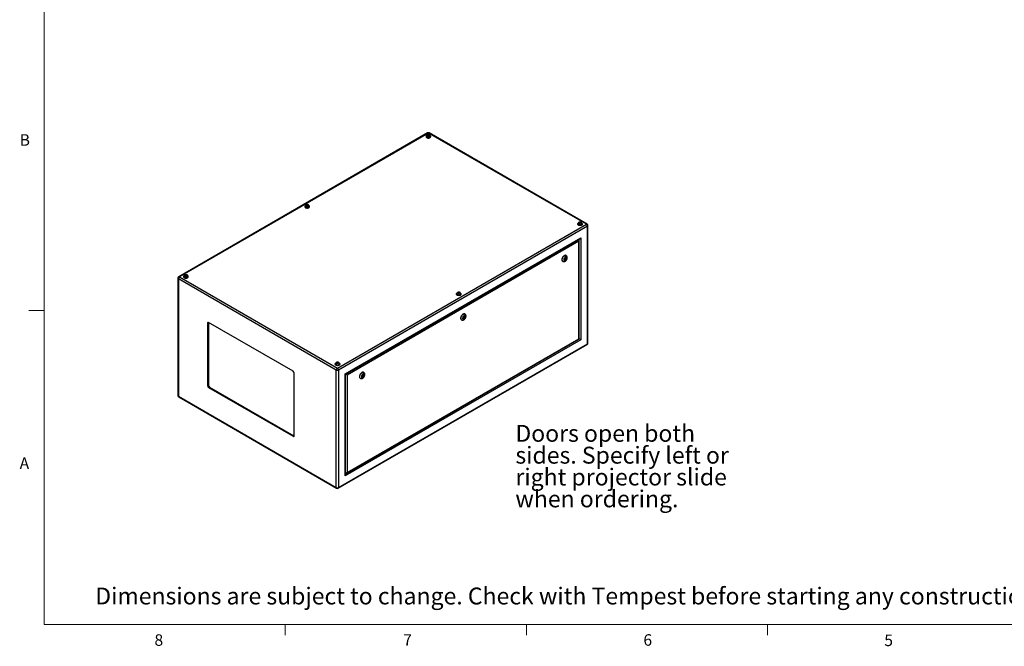
# Model space of a CAD drawing. Units: inches. Extents: x 0.4 to 16.6, y 0.2 to 10.8.
# Drawn here: x 0.4 to 8.5, y 0.2 to 5.3 of the extents above; entities that cross this region are included whole.
import ezdxf

# ---------------------------------------------------------------- set-up
doc = ezdxf.new("R2010")
doc.units = ezdxf.units.IN
doc.header["$MEASUREMENT"] = 0
doc.styles.add('SLDTEXTSTYLE0', font='TXT', dxfattribs={"width": 0.75})

# ---------------------------------------------------------------- blocks, each defined once
blk = doc.blocks.new('SW_NOTE_0_10')
at = {"color": 0, "linetype": 'Continuous', "lineweight": 0, "char_height": 0.137795, "attachment_point": 1, "style": 'SLDTEXTSTYLE0'}
for s, insert in [('Doors open both', (0, 0.1771)), ('sides. Specify left or', (0, -0.0011)), ('right projector slide', (0, -0.1793)), ('when ordering.', (0, -0.3575))]:
    blk.add_mtext(s, dxfattribs=dict(at, insert=insert))

msp = doc.modelspace()

# ---------------------------------------------------------------- linework, layer by layer
at = {"color": 7, "linetype": 'Continuous', "lineweight": 18}
for p, q in [((0.62625, 10.64207), (0.62625, 0.39207)), ((0.62625, 2.95457), (0.50125, 2.95457)), ((16.37625, 0.39207), (0.62625, 0.39207)), ((2.59475, 0.39207), (2.59475, 0.30727)), ((4.5635, 0.39207), (4.5635, 0.30727)), ((6.53225, 0.39207), (6.53225, 0.30727))]:
    msp.add_line(p, q, dxfattribs=at)
at = {"color": 7, "linetype": 'Continuous', "lineweight": 25}
for p, q in [((3.75676, 4.40361), (1.72496, 3.23067)), ((3.76341, 4.40295), (1.73161, 3.23002)), ((3.74471, 4.37585), (3.74471, 4.37299)), ((3.74716, 4.37666), (3.74716, 4.37585)), ((3.761, 4.38581), (3.75608, 4.38293)), ((3.761, 4.38581), (3.761, 4.38955)), ((3.7698, 4.38448), (3.761, 4.38581)), ((5.05275, 3.65863), (3.76341, 4.40295)), ((3.7698, 4.38448), (3.7698, 4.38822)), ((3.77077, 4.38243), (3.7698, 4.38448)), ((5.0594, 3.65929), (3.77006, 4.40361)), ((3.77966, 4.37585), (3.77966, 4.37666)), ((3.78211, 4.37299), (3.78211, 4.37585)), ((2.75476, 3.80436), (2.75476, 3.8015)), ((2.75721, 3.80518), (2.75721, 3.80436)), ((2.76703, 3.81297), (2.76611, 3.81098)), ((2.76703, 3.81297), (2.76703, 3.81672)), ((2.77581, 3.81433), (2.76703, 3.81297)), ((2.77581, 3.81433), (2.77581, 3.81808)), ((2.7808, 3.81145), (2.77581, 3.81433)), ((2.78971, 3.80436), (2.78971, 3.80518)), ((2.79216, 3.8015), (2.79216, 3.80436)), ((3.02095, 2.4857), (5.05275, 3.65863)), ((5.06215, 3.64234), (3.03035, 2.46941)), ((4.98214, 3.66149), (4.98214, 3.65863)), ((4.98459, 3.66231), (4.98459, 3.66149)), ((4.9935, 3.66859), (4.99854, 3.67147)), ((4.99854, 3.67147), (4.99854, 3.67521)), ((4.99854, 3.67147), (5.00731, 3.67008)), ((5.00731, 3.67008), (5.00731, 3.67382)), ((5.00731, 3.67008), (5.00823, 3.66805)), ((5.01709, 3.66149), (5.01709, 3.66231)), ((5.01955, 3.65863), (5.01955, 3.66149)), ((5.06215, 2.68421), (5.06215, 3.64234)), ((5.06605, 2.68964), (5.06605, 3.64777)), ((3.08459, 2.43809), (5.00792, 3.5484)), ((3.08751, 2.4364), (5.00084, 3.54094)), ((5.00792, 3.5484), (5.00792, 2.71553)), ((4.99165, 3.52023), (3.10085, 2.4287)), ((4.99165, 2.72492), (4.99165, 3.52023)), ((4.99458, 2.72323), (4.99458, 3.53009)), ((4.87549, 3.37619), (4.87585, 3.3758)), ((4.87835, 3.38013), (4.87783, 3.38024)), ((4.88277, 3.37758), (4.87835, 3.38013)), ((4.8882, 3.40331), (4.88643, 3.40433)), ((4.85893, 3.3567), (4.8607, 3.35568)), ((4.87585, 3.3758), (4.88027, 3.37325)), ((1.71831, 3.21916), (1.71831, 2.26103)), ((1.73161, 3.23002), (3.02095, 2.4857)), ((1.76481, 3.23287), (1.76481, 3.23002)), ((1.76726, 3.23369), (1.76726, 3.23287)), ((1.78121, 3.24285), (1.77616, 3.23997)), ((1.78121, 3.24285), (1.78121, 3.2466)), ((1.78998, 3.24146), (1.78121, 3.24285)), ((1.78998, 3.24146), (1.78998, 3.24521)), ((1.79089, 3.23944), (1.78998, 3.24146)), ((1.79976, 3.23287), (1.79976, 3.23369)), ((1.80221, 3.23002), (1.80221, 3.23287)), ((3.01154, 2.46941), (1.7222, 3.21373)), ((1.7222, 3.21373), (1.7222, 2.2556)), ((3.99219, 3.09), (3.99219, 3.08715)), ((3.99465, 3.09082), (3.99465, 3.09)), ((4.00354, 3.09662), (4.00447, 3.09861)), ((4.00447, 3.09861), (4.00447, 3.10236)), ((4.00447, 3.09861), (4.01325, 3.09997)), ((4.01325, 3.09997), (4.01325, 3.10372)), ((4.01325, 3.09997), (4.01824, 3.09709)), ((4.02715, 3.09), (4.02715, 3.09082)), ((4.0296, 3.08715), (4.0296, 3.09)), ((4.04906, 2.89911), (4.04942, 2.89871)), ((4.04942, 2.89871), (4.05384, 2.89616)), ((4.05192, 2.90304), (4.0514, 2.90316)), ((4.05634, 2.90049), (4.05192, 2.90304)), ((4.06177, 2.92622), (4.06, 2.92724)), ((1.96736, 2.85647), (1.96029, 2.85239)), ((1.96029, 2.85239), (1.96029, 2.34205)), ((1.96751, 2.85826), (1.96736, 2.85647)), ((1.96736, 2.85647), (1.96736, 2.34613)), ((2.65855, 2.45949), (1.96912, 2.85749)), ((4.0325, 2.87961), (4.03427, 2.87859)), ((3.0276, 1.50519), (5.0594, 2.67812)), ((3.03035, 1.51128), (5.06215, 2.68421)), ((5.00792, 2.71553), (3.08459, 1.60522)), ((3.09378, 1.62592), (4.99458, 2.72323)), ((3.10085, 1.63339), (4.99165, 2.72492)), ((3.00225, 2.51852), (3.00225, 2.51566)), ((3.0047, 2.51933), (3.0047, 2.51852)), ((3.01362, 2.5256), (3.01854, 2.52848)), ((3.01854, 2.52848), (3.01854, 2.53222)), ((3.01854, 2.52848), (3.02734, 2.52715)), ((3.02734, 2.52715), (3.02734, 2.5309)), ((3.02734, 2.52715), (3.02831, 2.5251)), ((3.0372, 2.51852), (3.0372, 2.51933)), ((3.03965, 2.51566), (3.03965, 2.51852)), ((2.66739, 1.93385), (2.66739, 2.44419)), ((3.01154, 1.51128), (3.01154, 2.46941)), ((3.03035, 2.46941), (3.03035, 1.51128)), ((3.08459, 1.60522), (3.08459, 2.43809)), ((3.08751, 1.61507), (3.08751, 2.4364)), ((3.10085, 2.4287), (3.10085, 1.63339)), ((3.22263, 2.42202), (3.22299, 2.42162)), ((3.22299, 2.42162), (3.22741, 2.41907)), ((3.22549, 2.42595), (3.22497, 2.42607)), ((3.22991, 2.4234), (3.22549, 2.42595)), ((3.23534, 2.44913), (3.23357, 2.45015)), ((1.96736, 2.34613), (1.96029, 2.34205)), ((3.20607, 2.40252), (3.20784, 2.4015)), ((1.7222, 2.2556), (3.01154, 1.51128)), ((1.9762, 2.33082), (1.96912, 2.32674)), ((1.96912, 2.32674), (2.65855, 1.92874)), ((1.9762, 2.33082), (2.66562, 1.93283)), ((1.72496, 2.24951), (3.0143, 1.50519)), ((2.66562, 1.93283), (2.65855, 1.92874)), ((2.66562, 1.93283), (2.66724, 1.93206))]:
    msp.add_line(p, q, dxfattribs=at)
at = {"color": 8, "linetype": 'Continuous', "lineweight": 25}
for p, q in [((4.99377, 3.53417), (4.99377, 3.53686)), ((3.08751, 1.62324), (3.08984, 1.62458))]:
    msp.add_line(p, q, dxfattribs=at)
at = {"color": 7, "linetype": 'Continuous', "lineweight": 25, "flags": 128}
for points in [[(3.74824, 4.38216), (3.74786, 4.38184), (3.74613, 4.37998), (3.74507, 4.37795), (3.74471, 4.37585), (3.74507, 4.37374), (3.74613, 4.37171), (3.74786, 4.36985), (3.75018, 4.36821)], [(3.74471, 4.37299), (3.74507, 4.37088), (3.74613, 4.36886), (3.74786, 4.36699), (3.75018, 4.36535), (3.75302, 4.36401), (3.75625, 4.36301), (3.75976, 4.3624), (3.76341, 4.36219), (3.76706, 4.3624), (3.77056, 4.36301), (3.7738, 4.36401), (3.77663, 4.36535), (3.77896, 4.36699), (3.78069, 4.36886), (3.78175, 4.37088), (3.78211, 4.37299)], [(3.75018, 4.36821), (3.75302, 4.36687), (3.75625, 4.36587), (3.75976, 4.36526), (3.76341, 4.36505), (3.76706, 4.36526), (3.77056, 4.36587), (3.7738, 4.36687), (3.77663, 4.36821), (3.77896, 4.36985), (3.78069, 4.37171), (3.78175, 4.37374), (3.78211, 4.37585), (3.78175, 4.37795), (3.78069, 4.37998), (3.77896, 4.38184), (3.7785, 4.38222)], [(3.75192, 4.36921), (3.75456, 4.36798), (3.75758, 4.36709), (3.76087, 4.36658), (3.76426, 4.36648), (3.76761, 4.36678), (3.77079, 4.36749), (3.77363, 4.36856), (3.77604, 4.36994), (3.77789, 4.37159), (3.7791, 4.37342), (3.77964, 4.37535), (3.77966, 4.37585)], [(2.75829, 3.81068), (2.75791, 3.81036), (2.75618, 3.80849), (2.75512, 3.80647), (2.75476, 3.80436), (2.75512, 3.80225), (2.75618, 3.80023), (2.75791, 3.79836), (2.76024, 3.79673)], [(2.75476, 3.8015), (2.75512, 3.7994), (2.75618, 3.79737), (2.75791, 3.7955), (2.76024, 3.79387), (2.76307, 3.79253), (2.7663, 3.79153), (2.76981, 3.79091), (2.77346, 3.79071), (2.77711, 3.79091), (2.78061, 3.79153), (2.78385, 3.79253), (2.78668, 3.79387), (2.78901, 3.7955), (2.79074, 3.79737), (2.7918, 3.7994), (2.79216, 3.8015), (2.79216, 3.8015)], [(2.76024, 3.79673), (2.76307, 3.79538), (2.7663, 3.79439), (2.76981, 3.79377), (2.77346, 3.79356), (2.77711, 3.79377), (2.78061, 3.79439), (2.78385, 3.79538), (2.78668, 3.79673), (2.78901, 3.79836), (2.79074, 3.80023), (2.7918, 3.80225), (2.79216, 3.80436), (2.7918, 3.80647), (2.79074, 3.80849), (2.78901, 3.81036), (2.78855, 3.81073)], [(2.76197, 3.79773), (2.76461, 3.79649), (2.76764, 3.7956), (2.77092, 3.79509), (2.77431, 3.79499), (2.77766, 3.7953), (2.78084, 3.796), (2.78368, 3.79707), (2.78609, 3.79846), (2.78794, 3.8001), (2.78915, 3.80193), (2.78969, 3.80387), (2.78971, 3.80436)], [(4.98762, 3.65385), (4.9853, 3.65549), (4.98357, 3.65736), (4.9825, 3.65938), (4.98214, 3.66149), (4.9825, 3.66359), (4.98357, 3.66562), (4.9853, 3.66749), (4.98566, 3.66779)], [(5.01606, 3.66777), (5.01639, 3.66749), (5.01812, 3.66562), (5.01919, 3.66359), (5.01955, 3.66149), (5.01919, 3.65938), (5.01812, 3.65736), (5.01639, 3.65549), (5.01407, 3.65385), (5.01123, 3.65251), (5.008, 3.65151), (5.00449, 3.6509), (5.00084, 3.65069), (4.9972, 3.6509), (4.99369, 3.65151), (4.99046, 3.65251), (4.98762, 3.65385)], [(5.01955, 3.65863), (5.01919, 3.65652), (5.01812, 3.6545), (5.01639, 3.65263), (5.01407, 3.651), (5.01123, 3.64965), (5.008, 3.64866), (5.00449, 3.64804), (5.00084, 3.64783), (4.9972, 3.64804), (4.99369, 3.64866), (4.99046, 3.64965), (4.98762, 3.651)], [(5.01709, 3.66149), (5.01707, 3.661), (5.01654, 3.65906), (5.01532, 3.65723), (5.01347, 3.65559), (5.01107, 3.6542), (5.00822, 3.65313), (5.00505, 3.65243), (5.0017, 3.65212), (4.9983, 3.65222), (4.99502, 3.65273), (4.99199, 3.65362), (4.98935, 3.65486)], [(4.88643, 3.40433), (4.88498, 3.40501), (4.8824, 3.40557), (4.87958, 3.40549), (4.87657, 3.40476), (4.87346, 3.4034), (4.87034, 3.40145), (4.86727, 3.39896), (4.86435, 3.39599), (4.86164, 3.39262), (4.85921, 3.38893), (4.85714, 3.38503), (4.85546, 3.38101), (4.85424, 3.37698), (4.85349, 3.37304), (4.85324, 3.36929)], [(4.89389, 3.38256), (4.89364, 3.38529), (4.89289, 3.38761), (4.89168, 3.38944), (4.89005, 3.39069), (4.88807, 3.39132), (4.88582, 3.39129), (4.88339, 3.39062), (4.88089, 3.38932), (4.87842, 3.38746), (4.87607, 3.3851), (4.87395, 3.38234), (4.87213, 3.3793), (4.8707, 3.3761), (4.86971, 3.37287), (4.86921, 3.36975), (4.86921, 3.36686), (4.86971, 3.36432), (4.8707, 3.36223), (4.87213, 3.36068), (4.87395, 3.35974), (4.87607, 3.35944), (4.87842, 3.35979), (4.88089, 3.36078), (4.88339, 3.36237), (4.88582, 3.36449), (4.88807, 3.36706), (4.89005, 3.36998), (4.89168, 3.37311), (4.89289, 3.37634), (4.89364, 3.37953), (4.89389, 3.38256)], [(4.88859, 3.37949), (4.88833, 3.38155), (4.88756, 3.38314), (4.88635, 3.38417), (4.88477, 3.38454), (4.88296, 3.38424), (4.88104, 3.38328), (4.87915, 3.38174), (4.87744, 3.37973), (4.87604, 3.3774), (4.87503, 3.37492), (4.87452, 3.37248), (4.87452, 3.37026), (4.87503, 3.36842), (4.87604, 3.36709), (4.87744, 3.36639), (4.87915, 3.36635), (4.88104, 3.36699), (4.88296, 3.36825), (4.88477, 3.37004), (4.88635, 3.37223), (4.88756, 3.37466), (4.88833, 3.37714), (4.88859, 3.37949)], [(4.88329, 3.37643), (4.88315, 3.37714), (4.88277, 3.37758), (4.8822, 3.37769), (4.88152, 3.37745), (4.88084, 3.37691), (4.88027, 3.37613), (4.87989, 3.37525), (4.87975, 3.37439), (4.87989, 3.37369), (4.88027, 3.37325), (4.88084, 3.37314), (4.88152, 3.37337), (4.8822, 3.37392), (4.88277, 3.37469), (4.88315, 3.37557), (4.88329, 3.37643)], [(4.88417, 3.38205), (4.88391, 3.3841), (4.8838, 3.38446)], [(1.76834, 3.23919), (1.76796, 3.23887), (1.76623, 3.23701), (1.76517, 3.23498), (1.76481, 3.23287), (1.76517, 3.23077), (1.76623, 3.22874), (1.76796, 3.22688), (1.77029, 3.22524)], [(1.76481, 3.23002), (1.76517, 3.22791), (1.76623, 3.22589), (1.76796, 3.22402), (1.77029, 3.22238), (1.77312, 3.22104), (1.77635, 3.22004), (1.77986, 3.21943), (1.78351, 3.21922), (1.78716, 3.21943), (1.79067, 3.22004), (1.7939, 3.22104), (1.79673, 3.22238), (1.79906, 3.22402), (1.80079, 3.22589), (1.80185, 3.22791), (1.80221, 3.23002)], [(1.77029, 3.22524), (1.77312, 3.2239), (1.77635, 3.2229), (1.77986, 3.22229), (1.78351, 3.22208), (1.78716, 3.22229), (1.79067, 3.2229), (1.7939, 3.2239), (1.79673, 3.22524), (1.79906, 3.22688), (1.80079, 3.22874), (1.80185, 3.23077), (1.80221, 3.23287), (1.80185, 3.23498), (1.80079, 3.23701), (1.79906, 3.23887), (1.7986, 3.23925)], [(1.77202, 3.22624), (1.77466, 3.22501), (1.77769, 3.22412), (1.78097, 3.22361), (1.78436, 3.22351), (1.78771, 3.22381), (1.79089, 3.22452), (1.79374, 3.22558), (1.79614, 3.22697), (1.79799, 3.22862), (1.79921, 3.23045), (1.79974, 3.23238), (1.79976, 3.23287)], [(3.99767, 3.08237), (3.99535, 3.08401), (3.99362, 3.08587), (3.99255, 3.0879), (3.99219, 3.09), (3.99255, 3.09211), (3.99362, 3.09413), (3.99535, 3.096), (3.99571, 3.0963)], [(4.02611, 3.09628), (4.02644, 3.096), (4.02817, 3.09413), (4.02924, 3.09211), (4.0296, 3.09), (4.02924, 3.0879), (4.02817, 3.08587), (4.02644, 3.08401), (4.02412, 3.08237), (4.02128, 3.08103), (4.01805, 3.08003), (4.01454, 3.07941), (4.0109, 3.07921), (4.00725, 3.07941), (4.00374, 3.08003), (4.00051, 3.08103), (3.99767, 3.08237)], [(4.0296, 3.08715), (4.02924, 3.08504), (4.02817, 3.08301), (4.02644, 3.08115), (4.02412, 3.07951), (4.02128, 3.07817), (4.01805, 3.07717), (4.01454, 3.07656), (4.0109, 3.07635), (4.00725, 3.07656), (4.00374, 3.07717), (4.00051, 3.07817), (3.99767, 3.07951)], [(4.02715, 3.09), (4.02712, 3.08951), (4.02659, 3.08757), (4.02537, 3.08574), (4.02352, 3.0841), (4.02112, 3.08271), (4.01827, 3.08164), (4.0151, 3.08094), (4.01175, 3.08063), (4.00835, 3.08074), (4.00507, 3.08125), (4.00204, 3.08214), (3.9994, 3.08337)], [(4.06, 2.92724), (4.05855, 2.92792), (4.05597, 2.92849), (4.05315, 2.9284), (4.05014, 2.92767), (4.04703, 2.92632), (4.04391, 2.92436), (4.04084, 2.92187), (4.03791, 2.9189), (4.0352, 2.91553), (4.03278, 2.91184), (4.03071, 2.90794), (4.02903, 2.90392), (4.02781, 2.89989), (4.02706, 2.89595), (4.02681, 2.8922)], [(4.06746, 2.90547), (4.06721, 2.9082), (4.06646, 2.91052), (4.06525, 2.91235), (4.06362, 2.9136), (4.06164, 2.91423), (4.05939, 2.91421), (4.05696, 2.91353), (4.05446, 2.91223), (4.05199, 2.91037), (4.04964, 2.90801), (4.04752, 2.90525), (4.0457, 2.90221), (4.04427, 2.89901), (4.04328, 2.89579), (4.04278, 2.89266), (4.04278, 2.88977), (4.04328, 2.88723), (4.04427, 2.88514), (4.0457, 2.8836), (4.04752, 2.88265), (4.04964, 2.88235), (4.05199, 2.8827), (4.05446, 2.88369), (4.05696, 2.88528), (4.05939, 2.88741), (4.06164, 2.88998), (4.06362, 2.89289), (4.06525, 2.89602), (4.06646, 2.89925), (4.06721, 2.90245), (4.06746, 2.90547)], [(4.06216, 2.90241), (4.0619, 2.90446), (4.06113, 2.90605), (4.05992, 2.90708), (4.05834, 2.90745), (4.05653, 2.90715), (4.05461, 2.90619), (4.05272, 2.90465), (4.05101, 2.90264), (4.0496, 2.90031), (4.0486, 2.89783), (4.04808, 2.89539), (4.04808, 2.89317), (4.0486, 2.89133), (4.0496, 2.89), (4.05101, 2.8893), (4.05272, 2.88926), (4.05461, 2.8899), (4.05653, 2.89116), (4.05834, 2.89295), (4.05992, 2.89514), (4.06113, 2.89757), (4.0619, 2.90005), (4.06216, 2.90241)], [(4.05686, 2.89934), (4.05672, 2.90005), (4.05634, 2.90049), (4.05577, 2.9006), (4.05509, 2.90037), (4.05441, 2.89982), (4.05384, 2.89905), (4.05346, 2.89816), (4.05332, 2.8973), (4.05346, 2.8966), (4.05384, 2.89616), (4.05441, 2.89605), (4.05509, 2.89628), (4.05577, 2.89683), (4.05634, 2.8976), (4.05672, 2.89849), (4.05686, 2.89934)], [(4.05774, 2.90496), (4.05748, 2.90701), (4.05736, 2.90737)], [(4.99165, 2.72492), (4.9929, 2.72421), (4.99382, 2.72367), (4.99439, 2.72334), (4.99458, 2.72323)], [(3.00772, 2.51088), (3.0054, 2.51252), (3.00367, 2.51439), (3.0026, 2.51641), (3.00225, 2.51852), (3.0026, 2.52062), (3.00367, 2.52265), (3.0054, 2.52452), (3.00576, 2.52482)], [(3.03616, 2.5248), (3.03649, 2.52452), (3.03822, 2.52265), (3.03929, 2.52062), (3.03965, 2.51852), (3.03929, 2.51641), (3.03822, 2.51439), (3.03649, 2.51252), (3.03417, 2.51088), (3.03134, 2.50954), (3.0281, 2.50854), (3.02459, 2.50793), (3.02095, 2.50772), (3.0173, 2.50793), (3.01379, 2.50854), (3.01056, 2.50954), (3.00772, 2.51088)], [(3.03965, 2.51566), (3.03929, 2.51355), (3.03822, 2.51153), (3.03649, 2.50966), (3.03417, 2.50803), (3.03134, 2.50668), (3.0281, 2.50569), (3.02459, 2.50507), (3.02095, 2.50486), (3.0173, 2.50507), (3.01379, 2.50569), (3.01056, 2.50668), (3.00772, 2.50803)], [(3.0372, 2.51852), (3.03717, 2.51803), (3.03664, 2.51609), (3.03542, 2.51426), (3.03357, 2.51261), (3.03117, 2.51123), (3.02832, 2.51016), (3.02515, 2.50946), (3.0218, 2.50915), (3.0184, 2.50925), (3.01512, 2.50976), (3.0121, 2.51065), (3.00946, 2.51188)], [(3.08459, 2.43809), (3.08583, 2.43737), (3.08675, 2.43684), (3.08732, 2.43651), (3.08751, 2.4364)], [(3.23357, 2.45015), (3.23212, 2.45083), (3.22954, 2.4514), (3.22672, 2.45131), (3.22371, 2.45058), (3.2206, 2.44923), (3.21748, 2.44728), (3.21441, 2.44478), (3.21148, 2.44181), (3.20877, 2.43844), (3.20635, 2.43476), (3.20427, 2.43085), (3.2026, 2.42683), (3.20137, 2.4228), (3.20063, 2.41886), (3.20037, 2.41511)], [(3.24103, 2.42838), (3.24078, 2.43111), (3.24003, 2.43344), (3.23881, 2.43526), (3.23718, 2.43651), (3.2352, 2.43714), (3.23296, 2.43712), (3.23053, 2.43644), (3.22803, 2.43514), (3.22556, 2.43328), (3.22321, 2.43092), (3.22108, 2.42816), (3.21927, 2.42512), (3.21784, 2.42192), (3.21685, 2.4187), (3.21635, 2.41557), (3.21635, 2.41268), (3.21685, 2.41014), (3.21784, 2.40805), (3.21927, 2.40651), (3.22108, 2.40556), (3.22321, 2.40526), (3.22556, 2.40561), (3.22803, 2.4066), (3.23053, 2.40819), (3.23296, 2.41032), (3.2352, 2.41289), (3.23718, 2.4158), (3.23881, 2.41894), (3.24003, 2.42217), (3.24078, 2.42536), (3.24103, 2.42838)], [(3.23573, 2.42532), (3.23547, 2.42737), (3.2347, 2.42897), (3.23348, 2.42999), (3.23191, 2.43036), (3.2301, 2.43006), (3.22818, 2.4291), (3.22629, 2.42756), (3.22458, 2.42555), (3.22317, 2.42322), (3.22217, 2.42074), (3.22165, 2.4183), (3.22165, 2.41608), (3.22217, 2.41424), (3.22317, 2.41292), (3.22458, 2.41221), (3.22629, 2.41217), (3.22818, 2.41281), (3.2301, 2.41407), (3.23191, 2.41586), (3.23348, 2.41805), (3.2347, 2.42048), (3.23547, 2.42296), (3.23573, 2.42532)], [(3.23043, 2.42226), (3.23029, 2.42296), (3.22991, 2.4234), (3.22933, 2.42351), (3.22866, 2.42328), (3.22798, 2.42273), (3.22741, 2.42196), (3.22703, 2.42107), (3.22689, 2.42022), (3.22703, 2.41951), (3.22741, 2.41907), (3.22798, 2.41896), (3.22866, 2.41919), (3.22933, 2.41974), (3.22991, 2.42051), (3.23029, 2.4214), (3.23043, 2.42226)], [(3.23131, 2.42787), (3.23105, 2.42992), (3.23093, 2.43028)]]:
    msp.add_lwpolyline(points, dxfattribs=at)
at = {"color": 8, "linetype": 'Continuous', "lineweight": 25, "flags": 128}
for points in [[(3.77966, 4.37665), (3.77964, 4.37617), (3.7791, 4.37423), (3.77789, 4.3724), (3.77604, 4.37076), (3.77363, 4.36937), (3.77079, 4.3683), (3.76761, 4.3676), (3.76426, 4.36729), (3.76087, 4.3674), (3.75758, 4.3679), (3.75456, 4.36879), (3.75192, 4.37003)], [(2.78971, 3.80516), (2.78969, 3.80469), (2.78915, 3.80275), (2.78794, 3.80092), (2.78609, 3.79927), (2.78368, 3.79789), (2.78084, 3.79682), (2.77766, 3.79612), (2.77431, 3.79581), (2.77092, 3.79591), (2.76764, 3.79642), (2.76461, 3.79731), (2.76197, 3.79854)], [(5.01709, 3.66229), (5.01707, 3.66181), (5.01654, 3.65988), (5.01532, 3.65805), (5.01347, 3.6564), (5.01107, 3.65501), (5.00822, 3.65395), (5.00505, 3.65324), (5.0017, 3.65294), (4.9983, 3.65304), (4.99502, 3.65355), (4.99199, 3.65444), (4.98935, 3.65567)], [(4.86072, 3.35567), (4.85989, 3.3562), (4.85801, 3.35801), (4.85656, 3.36037), (4.85557, 3.36322), (4.85507, 3.3665), (4.85507, 3.37011), (4.85557, 3.37397), (4.85656, 3.37797), (4.85801, 3.38201), (4.85989, 3.38598), (4.86215, 3.38979), (4.86473, 3.39333), (4.86755, 3.39651), (4.87056, 3.39925), (4.87367, 3.40148), (4.87679, 3.40314), (4.87986, 3.40419), (4.88279, 3.40459), (4.8855, 3.40435), (4.88792, 3.40347), (4.88817, 3.40333)], [(1.79976, 3.23368), (1.79974, 3.2332), (1.79921, 3.23126), (1.79799, 3.22943), (1.79614, 3.22779), (1.79374, 3.2264), (1.79089, 3.22533), (1.78771, 3.22463), (1.78436, 3.22432), (1.78097, 3.22443), (1.77769, 3.22493), (1.77466, 3.22582), (1.77202, 3.22706)], [(4.02715, 3.0908), (4.02712, 3.09033), (4.02659, 3.08839), (4.02537, 3.08656), (4.02352, 3.08492), (4.02112, 3.08353), (4.01827, 3.08246), (4.0151, 3.08176), (4.01175, 3.08145), (4.00835, 3.08155), (4.00507, 3.08206), (4.00204, 3.08295), (3.9994, 3.08419)], [(4.03429, 2.87858), (4.03346, 2.87911), (4.03158, 2.88092), (4.03013, 2.88328), (4.02914, 2.88613), (4.02864, 2.88941), (4.02864, 2.89302), (4.02914, 2.89688), (4.03013, 2.90088), (4.03158, 2.90492), (4.03346, 2.90889), (4.03572, 2.9127), (4.0383, 2.91624), (4.04112, 2.91942), (4.04413, 2.92216), (4.04724, 2.92439), (4.05036, 2.92605), (4.05343, 2.9271), (4.05635, 2.92751), (4.05906, 2.92726), (4.06149, 2.92638), (4.06173, 2.92624)], [(3.0372, 2.51932), (3.03717, 2.51884), (3.03664, 2.51691), (3.03542, 2.51507), (3.03357, 2.51343), (3.03117, 2.51204), (3.02832, 2.51098), (3.02515, 2.51027), (3.0218, 2.50997), (3.0184, 2.51007), (3.01512, 2.51058), (3.0121, 2.51147), (3.00946, 2.5127)], [(3.20786, 2.40149), (3.20703, 2.40202), (3.20515, 2.40383), (3.2037, 2.40619), (3.20271, 2.40904), (3.20221, 2.41232), (3.20221, 2.41594), (3.20271, 2.41979), (3.2037, 2.42379), (3.20515, 2.42783), (3.20703, 2.43181), (3.20929, 2.43561), (3.21186, 2.43915), (3.21469, 2.44233), (3.2177, 2.44507), (3.2208, 2.4473), (3.22393, 2.44896), (3.227, 2.45001), (3.22992, 2.45042), (3.23263, 2.45017), (3.23506, 2.44929), (3.2353, 2.44915)]]:
    msp.add_lwpolyline(points, dxfattribs=at)
at = {"color": 8, "linetype": 'Continuous', "lineweight": 25}
for centre, radius, start, end in [((3.75521, 4.37742), 0.00809, 185.420184, 245.982534), ((3.75951, 4.39751), 0.00669, 54.382423, 114.307119), ((3.7673, 4.39751), 0.00669, 65.692881, 125.617577), ((2.76526, 3.80593), 0.00809, 185.420184, 245.982534), ((4.99265, 3.66306), 0.00809, 185.420184, 245.982534), ((5.05664, 3.65319), 0.00669, 65.692881, 125.617577), ((5.05939, 3.64843), 0.00669, 294.374658, 354.305201), ((1.72496, 3.21982), 0.00669, 185.694799, 245.625342), ((1.72771, 3.22458), 0.00669, 54.382423, 114.307119), ((1.77531, 3.23444), 0.00809, 185.420184, 245.982534), ((4.0027, 3.09157), 0.00809, 185.420184, 245.982534), ((5.05563, 2.68349), 0.00656, 305.013333, 6.298848), ((5.05939, 2.69031), 0.00669, 294.374658, 354.305201), ((3.01275, 2.52009), 0.00809, 185.420184, 245.982534), ((1.72496, 2.26169), 0.00669, 185.694799, 245.625342), ((1.72853, 2.25479), 0.00638, 172.74417, 235.943649), ((3.01787, 1.51047), 0.00638, 172.74417, 235.943649), ((3.02383, 1.51056), 0.00656, 305.013333, 6.298848)]:
    msp.add_arc(centre, radius, start, end, dxfattribs=at)
at = {"color": 7, "linetype": 'Continuous', "lineweight": 25}
for centre, radius, start, end in [((3.75521, 4.3766), 0.00808, 185.329339, 245.990802), ((3.76341, 4.39209), 0.0133, 60.002688, 119.997312), ((2.76526, 3.80511), 0.00808, 185.329339, 245.990802), ((4.9915, 3.65956), 0.00941, 185.694799, 245.625342), ((4.99264, 3.66224), 0.00808, 185.329339, 245.990802), ((5.04173, 3.64141), 0.02044, 2.605478, 57.394522), ((5.05275, 3.64777), 0.0133, 0, 60.002688), ((4.87044, 3.38244), 0.01373, 337.494942, 358.359685), ((4.86681, 3.36785), 0.01365, 173.935208, 234.752611), ((4.87176, 3.3796), 0.01111, 286.031938, 324.406364), ((1.73161, 3.21916), 0.0133, 119.997312, 180), ((1.74262, 3.2128), 0.02044, 122.605478, 177.394522), ((1.77531, 3.23363), 0.00808, 185.329339, 245.990802), ((4.00155, 3.08808), 0.00941, 185.694799, 245.625342), ((4.00269, 3.09075), 0.00808, 185.329339, 245.990802), ((4.04533, 2.90251), 0.01111, 286.031938, 324.406357), ((4.04401, 2.90535), 0.01373, 337.494948, 358.359685), ((1.96567, 2.85326), 0.00546, 50.796715, 189.214037), ((4.04038, 2.89076), 0.01365, 173.935208, 234.752611), ((5.05275, 2.68964), 0.0133, 299.997312, 0), ((3.0116, 2.51659), 0.00941, 185.694799, 245.625342), ((3.01274, 2.51927), 0.00808, 185.329339, 245.990802), ((2.6482, 2.44331), 0.01921, 2.605478, 57.394522), ((3.03196, 2.46848), 0.02044, 122.605478, 177.394522), ((3.02095, 2.48756), 0.02044, 242.609672, 297.390328), ((3.00993, 2.46848), 0.02044, 2.605478, 57.394522), ((3.21395, 2.41367), 0.01365, 173.935208, 234.752611), ((3.21889, 2.42542), 0.01111, 286.031938, 324.406357), ((3.21758, 2.42826), 0.01373, 337.494948, 358.359685), ((1.97948, 2.34292), 0.01921, 182.605478, 237.394522), ((1.98655, 2.34701), 0.01921, 182.605478, 237.394522), ((1.73161, 2.26103), 0.0133, 180, 240.002688), ((2.662, 1.93297), 0.00546, 230.796715, 9.214037), ((3.02095, 1.52943), 0.02044, 242.609672, 297.390328), ((3.02095, 1.51671), 0.0133, 240.002688, 299.997312)]:
    msp.add_arc(centre, radius, start, end, dxfattribs=at)
for centre, major_axis, ratio, start_param, end_param in [((5.00084, 3.55249), (0.00707, 0.01225), 0.5773346, 3.9269502, 4.7124296), ((4.98458, 3.52432), (0.00707, 0.01225), 0.5773346, 4.7124296, 6.1747725), ((5.00084, 2.71961), (0.01, -0.00577), 0.0000704, 0.7854388, 2.2477817), ((3.09378, 2.43278), (0.01, -0.00577), 0.0000704, 0.7854388, 2.2476934), ((3.07751, 1.6093), (0.00707, 0.01225), 0.5773346, 4.7124296, 5.4978278), ((3.09378, 1.63747), (0.00707, 0.01225), 0.5773346, 3.250175, 4.7124296)]:
    msp.add_ellipse(centre, major_axis=major_axis, ratio=ratio, start_param=start_param, end_param=end_param, dxfattribs=at)
for points, knots in [([(3.77958, 4.37663), (3.7796, 4.377), (3.77967, 4.37827), (3.77915, 4.38038), (3.77812, 4.38277), (3.77662, 4.38487), (3.77476, 4.38665), (3.77253, 4.38813), (3.76995, 4.38927), (3.76704, 4.39003), (3.7639, 4.39035), (3.76066, 4.39018), (3.75753, 4.3895), (3.75469, 4.38836), (3.75227, 4.38683), (3.75026, 4.38496), (3.7487, 4.38278), (3.74767, 4.38037), (3.74715, 4.37828), (3.74722, 4.37703), (3.74724, 4.37665)], [0, 0, 0, 0, 0.023755, 0.0810575, 0.1361411, 0.1903309, 0.2449924, 0.3015642, 0.3612912, 0.4244298, 0.4896591, 0.5562566, 0.6251134, 0.6888704, 0.7499951, 0.8082871, 0.8648146, 0.9204609, 0.9757718, 1, 1, 1, 1]), ([(3.761, 4.38955), (3.76047, 4.38933), (3.75994, 4.38908), (3.75887, 4.38852), (3.75781, 4.38793), (3.75674, 4.38728), (3.75568, 4.38659), (3.75514, 4.38622), (3.75461, 4.38582)], [0, 0, 0, 0, 0.25, 0.25, 0.5, 0.75, 0.75, 1, 1, 1, 1]), ([(3.75461, 4.38582), (3.75481, 4.38549), (3.75501, 4.38512), (3.75541, 4.38435), (3.75581, 4.38353), (3.75621, 4.38266), (3.75662, 4.38175), (3.75682, 4.38127), (3.75702, 4.38076)], [0, 0, 0, 0, 0.25, 0.25, 0.5, 0.75, 0.75, 1, 1, 1, 1]), ([(3.75702, 4.38076), (3.75775, 4.38074), (3.75848, 4.38068), (3.75995, 4.38053), (3.76141, 4.38034), (3.76288, 4.38009), (3.76435, 4.3798), (3.76508, 4.37963), (3.76581, 4.37943)], [0, 0, 0, 0, 0.25, 0.25, 0.5, 0.75, 0.75, 1, 1, 1, 1]), ([(3.7698, 4.38822), (3.76907, 4.38843), (3.76833, 4.38859), (3.76687, 4.38888), (3.7654, 4.38913), (3.76394, 4.38932), (3.76247, 4.38948), (3.76174, 4.38953), (3.761, 4.38955)], [0, 0, 0, 0, 0.25, 0.25, 0.5, 0.75, 0.75, 1, 1, 1, 1]), ([(3.76581, 4.37943), (3.76634, 4.37983), (3.76688, 4.3802), (3.76794, 4.38089), (3.76901, 4.38154), (3.77007, 4.38213), (3.77114, 4.38269), (3.77167, 4.38294), (3.7722, 4.38316)], [0, 0, 0, 0, 0.25, 0.25, 0.5, 0.75, 0.75, 1, 1, 1, 1]), ([(3.7722, 4.38316), (3.772, 4.38368), (3.7718, 4.38415), (3.7714, 4.38506), (3.771, 4.38593), (3.7706, 4.38675), (3.7702, 4.38753), (3.77, 4.38789), (3.7698, 4.38822)], [0, 0, 0, 0, 0.25, 0.25, 0.5, 0.75, 0.75, 1, 1, 1, 1]), ([(2.78963, 3.80514), (2.78965, 3.80552), (2.78972, 3.80679), (2.7892, 3.80889), (2.78817, 3.81129), (2.78667, 3.81338), (2.78481, 3.81517), (2.78258, 3.81664), (2.78, 3.81778), (2.77709, 3.81854), (2.77396, 3.81886), (2.77071, 3.81869), (2.76758, 3.81801), (2.76474, 3.81687), (2.76232, 3.81535), (2.76031, 3.81347), (2.75875, 3.8113), (2.75772, 3.80889), (2.7572, 3.8068), (2.75727, 3.80555), (2.75729, 3.80517)], [0, 0, 0, 0, 0.02375496, 0.0810575, 0.13614106, 0.19033091, 0.24499239, 0.30156418, 0.36129117, 0.42442977, 0.48965906, 0.55625656, 0.62511335, 0.68887043, 0.74999513, 0.8082871, 0.86481462, 0.92046094, 0.97577179, 1, 1, 1, 1]), ([(2.76703, 3.81672), (2.76683, 3.81639), (2.76664, 3.81602), (2.76624, 3.81524), (2.76585, 3.81442), (2.76546, 3.81355), (2.76507, 3.81264), (2.76487, 3.81216), (2.76468, 3.81165)], [0, 0, 0, 0, 0.25, 0.25, 0.5, 0.75, 0.75, 1, 1, 1, 1]), ([(2.76468, 3.81165), (2.76521, 3.81143), (2.76575, 3.81117), (2.76656, 3.81076), (2.76683, 3.81061), (2.76737, 3.81031), (2.76765, 3.81016), (2.76845, 3.80969), (2.76899, 3.80937), (2.77005, 3.80869), (2.77058, 3.80833), (2.77111, 3.80794)], [0, 0, 0, 0, 0.25, 0.25, 0.375, 0.375, 0.5, 0.5, 0.75, 0.75, 1, 1, 1, 1]), ([(2.77581, 3.81808), (2.77508, 3.81805), (2.77435, 3.818), (2.77288, 3.81784), (2.77142, 3.81764), (2.76996, 3.81738), (2.76849, 3.81709), (2.76776, 3.81692), (2.76703, 3.81672)], [0, 0, 0, 0, 0.25, 0.25, 0.5, 0.75, 0.75, 1, 1, 1, 1]), ([(2.77111, 3.80794), (2.77184, 3.80814), (2.77257, 3.80831), (2.77403, 3.8086), (2.7755, 3.80886), (2.77696, 3.80906), (2.77842, 3.80921), (2.77916, 3.80927), (2.77989, 3.80929)], [0, 0, 0, 0, 0.25, 0.25, 0.5, 0.75, 0.75, 1, 1, 1, 1]), ([(2.78224, 3.81436), (2.78171, 3.81476), (2.78117, 3.81513), (2.78036, 3.81565), (2.78009, 3.81582), (2.77954, 3.81615), (2.77927, 3.81631), (2.77846, 3.81677), (2.77793, 3.81707), (2.77687, 3.81761), (2.77634, 3.81786), (2.77581, 3.81808)], [0, 0, 0, 0, 0.25, 0.25, 0.375, 0.375, 0.5, 0.5, 0.75, 0.75, 1, 1, 1, 1]), ([(2.77989, 3.80929), (2.78008, 3.80981), (2.78028, 3.81029), (2.78067, 3.8112), (2.78106, 3.81207), (2.78146, 3.81289), (2.78185, 3.81367), (2.78204, 3.81403), (2.78224, 3.81436)], [0, 0, 0, 0, 0.25, 0.25, 0.5, 0.75, 0.75, 1, 1, 1, 1]), ([(5.01702, 3.66227), (5.01704, 3.66264), (5.01711, 3.66391), (5.01659, 3.66602), (5.01556, 3.66842), (5.01406, 3.67051), (5.0122, 3.6723), (5.00997, 3.67377), (5.00738, 3.67491), (5.00448, 3.67567), (5.00134, 3.67599), (4.99809, 3.67582), (4.99497, 3.67514), (4.99213, 3.674), (4.9897, 3.67247), (4.9877, 3.6706), (4.98613, 3.66843), (4.9851, 3.66601), (4.98459, 3.66392), (4.98465, 3.66268), (4.98467, 3.6623)], [0, 0, 0, 0, 0.02375496, 0.0810575, 0.13614106, 0.19033091, 0.24499239, 0.30156418, 0.36129117, 0.42442977, 0.48965906, 0.55625656, 0.62511335, 0.68887043, 0.74999513, 0.8082871, 0.86481462, 0.92046094, 0.97577179, 1, 1, 1, 1]), ([(4.99208, 3.67152), (4.99262, 3.67192), (4.99315, 3.67228), (4.99423, 3.67297), (4.99531, 3.67361), (4.99639, 3.6742), (4.99746, 3.67474), (4.998, 3.675), (4.99854, 3.67521)], [0, 0, 0, 0, 0.25, 0.25, 0.5, 0.75, 0.75, 1, 1, 1, 1]), ([(4.99438, 3.66644), (4.99419, 3.66696), (4.994, 3.66744), (4.99361, 3.66835), (4.99323, 3.66922), (4.99284, 3.67004), (4.99246, 3.67082), (4.99227, 3.67119), (4.99208, 3.67152)], [0, 0, 0, 0, 0.25, 0.25, 0.5, 0.75, 0.75, 1, 1, 1, 1]), ([(5.00315, 3.66506), (5.00242, 3.66526), (5.00169, 3.66543), (5.00022, 3.66573), (4.99876, 3.66599), (4.9973, 3.6662), (4.99584, 3.66636), (4.99511, 3.66642), (4.99438, 3.66644)], [0, 0, 0, 0, 0.25, 0.25, 0.5, 0.75, 0.75, 1, 1, 1, 1]), ([(4.99854, 3.67521), (4.99927, 3.67519), (5, 3.67513), (5.00147, 3.67496), (5.00293, 3.67476), (5.00439, 3.6745), (5.00585, 3.6742), (5.00658, 3.67403), (5.00731, 3.67382)], [0, 0, 0, 0, 0.25, 0.25, 0.5, 0.75, 0.75, 1, 1, 1, 1]), ([(5.00961, 3.66875), (5.00907, 3.66853), (5.00854, 3.66828), (5.00746, 3.66773), (5.00638, 3.66714), (5.0053, 3.6665), (5.00423, 3.66582), (5.00369, 3.66546), (5.00315, 3.66506)], [0, 0, 0, 0, 0.25, 0.25, 0.5, 0.75, 0.75, 1, 1, 1, 1]), ([(5.00731, 3.67382), (5.0075, 3.67349), (5.00769, 3.67312), (5.00808, 3.67235), (5.00846, 3.67153), (5.00885, 3.67065), (5.00923, 3.66974), (5.00942, 3.66926), (5.00961, 3.66875)], [0, 0, 0, 0, 0.25, 0.25, 0.5, 0.75, 0.75, 1, 1, 1, 1]), ([(4.86077, 3.35573), (4.86129, 3.35542), (4.86271, 3.35457), (4.86529, 3.35382), (4.86836, 3.35343), (4.87148, 3.35362), (4.87463, 3.35433), (4.8778, 3.35558), (4.88094, 3.35737), (4.88399, 3.3597), (4.88686, 3.36249), (4.88947, 3.36566), (4.89176, 3.36913), (4.89368, 3.37282), (4.8952, 3.37667), (4.89627, 3.38064), (4.89676, 3.38398), (4.89681, 3.38597), (4.89682, 3.38664)], [0, 0, 0, 0, 0.0345226, 0.0933659, 0.1516076, 0.2105213, 0.271301, 0.334881, 0.4015396, 0.4705646, 0.5405328, 0.6103858, 0.680026, 0.7497337, 0.8198862, 0.8908957, 0.9632323, 1, 1, 1, 1]), ([(4.89682, 3.38664), (4.8968, 3.3874), (4.89675, 3.38933), (4.89625, 3.3923), (4.89521, 3.39541), (4.89373, 3.39818), (4.89175, 3.40064), (4.88985, 3.40238), (4.88849, 3.40308), (4.8881, 3.40328)], [0, 0, 0, 0, 0.1128514, 0.2869065, 0.453018, 0.6122168, 0.7666198, 0.934776, 1, 1, 1, 1]), ([(1.79968, 3.23366), (1.7997, 3.23403), (1.79977, 3.2353), (1.79925, 3.23741), (1.79822, 3.2398), (1.79672, 3.2419), (1.79486, 3.24368), (1.79263, 3.24516), (1.79005, 3.2463), (1.78714, 3.24706), (1.78401, 3.24737), (1.78076, 3.2472), (1.77763, 3.24653), (1.7748, 3.24538), (1.77237, 3.24386), (1.77036, 3.24199), (1.7688, 3.23981), (1.76777, 3.2374), (1.76725, 3.23531), (1.76732, 3.23406), (1.76734, 3.23368)], [0, 0, 0, 0, 0.02375496, 0.0810575, 0.13614106, 0.19033091, 0.24499239, 0.30156418, 0.36129117, 0.42442977, 0.48965906, 0.55625656, 0.62511335, 0.68887043, 0.74999513, 0.8082871, 0.86481462, 0.92046094, 0.97577179, 1, 1, 1, 1]), ([(1.78121, 3.2466), (1.78067, 3.24638), (1.78013, 3.24613), (1.77905, 3.24558), (1.77797, 3.24499), (1.7769, 3.24435), (1.77582, 3.24367), (1.77528, 3.24331), (1.77474, 3.24291)], [0, 0, 0, 0, 0.25, 0.25, 0.5, 0.75, 0.75, 1, 1, 1, 1]), ([(1.77474, 3.24291), (1.77493, 3.24258), (1.77512, 3.24221), (1.77551, 3.24143), (1.77589, 3.24061), (1.77628, 3.23974), (1.77666, 3.23882), (1.77685, 3.23834), (1.77704, 3.23783)], [0, 0, 0, 0, 0.25, 0.25, 0.5, 0.75, 0.75, 1, 1, 1, 1]), ([(1.77704, 3.23783), (1.77777, 3.23781), (1.7785, 3.23774), (1.77997, 3.23758), (1.78143, 3.23738), (1.78289, 3.23712), (1.78435, 3.23682), (1.78508, 3.23665), (1.78581, 3.23644)], [0, 0, 0, 0, 0.25, 0.25, 0.5, 0.75, 0.75, 1, 1, 1, 1]), ([(1.78998, 3.24521), (1.78924, 3.24542), (1.78851, 3.24559), (1.78705, 3.24589), (1.78559, 3.24615), (1.78413, 3.24635), (1.78267, 3.24651), (1.78194, 3.24657), (1.78121, 3.2466)], [0, 0, 0, 0, 0.25, 0.25, 0.5, 0.75, 0.75, 1, 1, 1, 1]), ([(1.78581, 3.23644), (1.78635, 3.23684), (1.78689, 3.2372), (1.78797, 3.23789), (1.78904, 3.23853), (1.79012, 3.23912), (1.7912, 3.23966), (1.79174, 3.23992), (1.79228, 3.24013)], [0, 0, 0, 0, 0.25, 0.25, 0.5, 0.75, 0.75, 1, 1, 1, 1]), ([(1.79228, 3.24013), (1.79209, 3.24065), (1.79189, 3.24112), (1.79151, 3.24204), (1.79113, 3.24291), (1.79074, 3.24373), (1.79036, 3.24451), (1.79017, 3.24488), (1.78998, 3.24521)], [0, 0, 0, 0, 0.25, 0.25, 0.5, 0.75, 0.75, 1, 1, 1, 1]), ([(4.02707, 3.09079), (4.02709, 3.09116), (4.02716, 3.09243), (4.02664, 3.09454), (4.02561, 3.09693), (4.02411, 3.09902), (4.02225, 3.10081), (4.02002, 3.10228), (4.01744, 3.10343), (4.01453, 3.10419), (4.01139, 3.1045), (4.00814, 3.10433), (4.00502, 3.10366), (4.00218, 3.10251), (3.99975, 3.10099), (3.99775, 3.09911), (3.99618, 3.09694), (3.99515, 3.09453), (3.99464, 3.09244), (3.9947, 3.09119), (3.99472, 3.09081)], [0, 0, 0, 0, 0.023755, 0.0810575, 0.1361411, 0.1903309, 0.2449924, 0.3015642, 0.3612912, 0.4244298, 0.4896591, 0.5562566, 0.6251134, 0.6888704, 0.7499951, 0.8082871, 0.8648146, 0.9204609, 0.9757718, 1, 1, 1, 1]), ([(4.00211, 3.09729), (4.00231, 3.0978), (4.00251, 3.09828), (4.0029, 3.09919), (4.00329, 3.10007), (4.00368, 3.10088), (4.00407, 3.10166), (4.00427, 3.10203), (4.00447, 3.10236)], [0, 0, 0, 0, 0.25, 0.25, 0.5, 0.75, 0.75, 1, 1, 1, 1]), ([(4.00854, 3.09358), (4.00801, 3.09398), (4.00748, 3.09434), (4.0064, 3.09503), (4.00586, 3.09535), (4.00479, 3.09597), (4.00425, 3.09627), (4.00318, 3.09682), (4.00264, 3.09707), (4.00211, 3.09729)], [0, 0, 0, 0, 0.25, 0.25, 0.5, 0.5, 0.75, 0.75, 1, 1, 1, 1]), ([(4.00447, 3.10236), (4.0052, 3.10256), (4.00593, 3.10273), (4.00739, 3.10303), (4.00886, 3.10328), (4.01032, 3.10348), (4.01178, 3.10364), (4.01252, 3.1037), (4.01325, 3.10372)], [0, 0, 0, 0, 0.25, 0.25, 0.5, 0.75, 0.75, 1, 1, 1, 1]), ([(4.01732, 3.09494), (4.01659, 3.09492), (4.01586, 3.09486), (4.0144, 3.0947), (4.01293, 3.0945), (4.01147, 3.09425), (4.01001, 3.09395), (4.00927, 3.09378), (4.00854, 3.09358)], [0, 0, 0, 0, 0.25, 0.25, 0.5, 0.75, 0.75, 1, 1, 1, 1]), ([(4.01325, 3.10372), (4.01378, 3.1035), (4.01431, 3.10325), (4.01539, 3.1027), (4.01593, 3.1024), (4.017, 3.10178), (4.01754, 3.10145), (4.01861, 3.10077), (4.01915, 3.1004), (4.01968, 3.10001)], [0, 0, 0, 0, 0.25, 0.25, 0.5, 0.5, 0.75, 0.75, 1, 1, 1, 1]), ([(4.01968, 3.10001), (4.01948, 3.09968), (4.01929, 3.09931), (4.01889, 3.09853), (4.0185, 3.09771), (4.01811, 3.09684), (4.01772, 3.09593), (4.01752, 3.09545), (4.01732, 3.09494)], [0, 0, 0, 0, 0.25, 0.25, 0.5, 0.75, 0.75, 1, 1, 1, 1]), ([(4.03434, 2.87864), (4.03486, 2.87833), (4.03628, 2.87748), (4.03886, 2.87673), (4.04193, 2.87634), (4.04505, 2.87653), (4.0482, 2.87724), (4.05137, 2.87849), (4.05451, 2.88028), (4.05756, 2.88261), (4.06043, 2.8854), (4.06304, 2.88857), (4.06533, 2.89204), (4.06725, 2.89573), (4.06877, 2.89959), (4.06984, 2.90355), (4.07033, 2.90689), (4.07038, 2.90888), (4.07039, 2.90955)], [0, 0, 0, 0, 0.0345226, 0.0933659, 0.1516076, 0.2105213, 0.271301, 0.334881, 0.4015396, 0.4705646, 0.5405328, 0.6103858, 0.680026, 0.7497337, 0.8198862, 0.8908957, 0.9632323, 1, 1, 1, 1]), ([(4.07039, 2.90955), (4.07037, 2.91031), (4.07032, 2.91224), (4.06982, 2.91521), (4.06878, 2.91832), (4.0673, 2.9211), (4.06532, 2.92355), (4.06342, 2.92529), (4.06205, 2.92599), (4.06167, 2.92619)], [0, 0, 0, 0, 0.11285143, 0.28690647, 0.45301795, 0.61221683, 0.76661978, 0.93477605, 1, 1, 1, 1]), ([(3.03712, 2.5193), (3.03714, 2.51967), (3.03721, 2.52094), (3.03669, 2.52305), (3.03566, 2.52545), (3.03416, 2.52754), (3.0323, 2.52932), (3.03007, 2.5308), (3.02749, 2.53194), (3.02458, 2.5327), (3.02144, 2.53302), (3.01819, 2.53285), (3.01507, 2.53217), (3.01223, 2.53103), (3.0098, 2.5295), (3.0078, 2.52763), (3.00623, 2.52546), (3.0052, 2.52304), (3.00469, 2.52095), (3.00475, 2.51971), (3.00477, 2.51933)], [0, 0, 0, 0, 0.023755, 0.0810575, 0.1361411, 0.1903309, 0.2449924, 0.3015642, 0.3612912, 0.4244298, 0.4896591, 0.5562566, 0.6251134, 0.6888704, 0.7499951, 0.8082871, 0.8648146, 0.9204609, 0.9757718, 1, 1, 1, 1]), ([(3.01215, 2.52849), (3.01268, 2.52889), (3.01322, 2.52926), (3.01428, 2.52995), (3.01535, 2.5306), (3.01641, 2.53119), (3.01748, 2.53175), (3.01801, 2.53201), (3.01854, 2.53222)], [0, 0, 0, 0, 0.25, 0.25, 0.5, 0.75, 0.75, 1, 1, 1, 1]), ([(3.01455, 2.52343), (3.01435, 2.52394), (3.01415, 2.52442), (3.01375, 2.52533), (3.01335, 2.5262), (3.01295, 2.52702), (3.01255, 2.52779), (3.01235, 2.52816), (3.01215, 2.52849)], [0, 0, 0, 0, 0.25, 0.25, 0.5, 0.75, 0.75, 1, 1, 1, 1]), ([(3.02335, 2.5221), (3.02262, 2.5223), (3.02188, 2.52247), (3.02042, 2.52276), (3.01895, 2.52301), (3.01749, 2.5232), (3.01602, 2.52335), (3.01529, 2.52341), (3.01455, 2.52343)], [0, 0, 0, 0, 0.25, 0.25, 0.5, 0.75, 0.75, 1, 1, 1, 1]), ([(3.01854, 2.53222), (3.01928, 2.53221), (3.02001, 2.53215), (3.02147, 2.532), (3.02294, 2.5318), (3.02441, 2.53155), (3.02587, 2.53126), (3.0266, 2.5311), (3.02734, 2.5309)], [0, 0, 0, 0, 0.25, 0.25, 0.5, 0.75, 0.75, 1, 1, 1, 1]), ([(3.02974, 2.52583), (3.02921, 2.52561), (3.02868, 2.52536), (3.02761, 2.5248), (3.02655, 2.52421), (3.02548, 2.52356), (3.02441, 2.52287), (3.02388, 2.5225), (3.02335, 2.5221)], [0, 0, 0, 0, 0.25, 0.25, 0.5, 0.75, 0.75, 1, 1, 1, 1]), ([(3.02734, 2.5309), (3.02754, 2.53057), (3.02774, 2.5302), (3.02814, 2.52942), (3.02854, 2.52861), (3.02894, 2.52774), (3.02934, 2.52682), (3.02954, 2.52635), (3.02974, 2.52583)], [0, 0, 0, 0, 0.25, 0.25, 0.5, 0.75, 0.75, 1, 1, 1, 1]), ([(3.20791, 2.40155), (3.20843, 2.40124), (3.20984, 2.4004), (3.21243, 2.39965), (3.2155, 2.39926), (3.21862, 2.39944), (3.22177, 2.40015), (3.22493, 2.4014), (3.22808, 2.40319), (3.23113, 2.40552), (3.234, 2.40831), (3.23661, 2.41148), (3.2389, 2.41495), (3.24082, 2.41864), (3.24234, 2.4225), (3.24341, 2.42646), (3.2439, 2.4298), (3.24395, 2.43179), (3.24396, 2.43246)], [0, 0, 0, 0, 0.03452257, 0.09336588, 0.15160759, 0.21052128, 0.27130102, 0.33488103, 0.40153962, 0.47056455, 0.54053282, 0.61038578, 0.68002597, 0.74973372, 0.81988617, 0.89089568, 0.96323228, 1, 1, 1, 1]), ([(3.24396, 2.43246), (3.24394, 2.43322), (3.24389, 2.43515), (3.24339, 2.43812), (3.24235, 2.44123), (3.24087, 2.44401), (3.23889, 2.44646), (3.23699, 2.4482), (3.23562, 2.4489), (3.23524, 2.4491)], [0, 0, 0, 0, 0.1128514, 0.2869065, 0.453018, 0.6122168, 0.7666198, 0.934776, 1, 1, 1, 1])]:
    msp.add_open_spline(points, degree=3, knots=knots, dxfattribs=at)

# ---------------------------------------------------------------- block references
at = {"color": 7, "linetype": 'Continuous', "lineweight": 0}
msp.add_blockref('SW_NOTE_0_10', (4.47348, 1.84455), dxfattribs=at)

# ---------------------------------------------------------------- texts
at = {"color": 7, "linetype": 'Continuous', "lineweight": 0, "attachment_point": 1, "style": 'SLDTEXTSTYLE0'}
for s, insert, char_height in [('B', (0.4264, 4.39325), 0.09375), ('A', (0.42601, 1.75585), 0.09375), ('Dimensions are subject to change. Check with Tempest before starting any construction work.', (1.04335, 0.69448), 0.1377953), ('8', (1.52677, 0.31296), 0.09375), ('7', (3.55743, 0.31326), 0.09375), ('6', (5.51883, 0.31366), 0.09375), ('5', (7.48512, 0.31059), 0.09375)]:
    msp.add_mtext(s, dxfattribs=dict(at, insert=insert, char_height=char_height))

doc.saveas('drawing.dxf')
